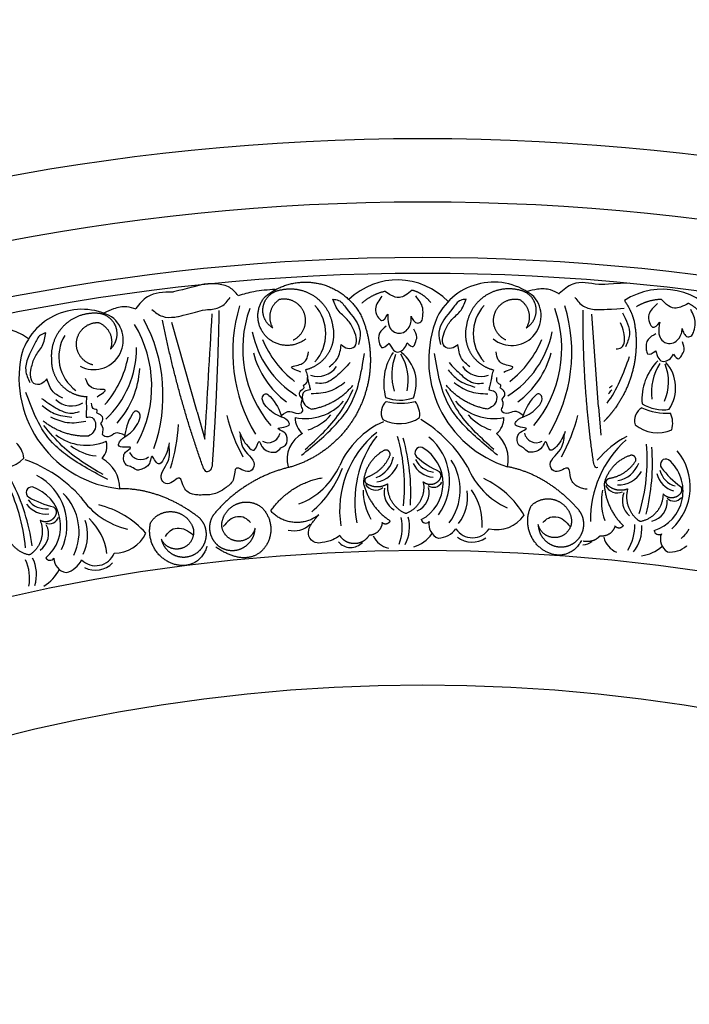
# Model space of a CAD drawing. Units: inches. Extents: x -500 to -173, y 262 to 357.
# Drawn here: x -258 to -252, y 314 to 322 of the extents above; entities that cross this region are included whole.
import ezdxf

# ---------------------------------------------------------------- set-up
doc = ezdxf.new("R2010")
doc.units = ezdxf.units.IN
doc.header["$MEASUREMENT"] = 0

# ---------------------------------------------------------------- blocks, each defined once
blk = doc.blocks.new('703-312LAYOUT')
at = {"color": 0, "linetype": 'ByBlock'}
for p, q in [((80.8904, -23.9939), (80.8358, -23.262)), ((77.719, -24.0332), (77.5195, -23.3269))]:
    blk.add_line(p, q, dxfattribs=at)
at = {"linetype": 'ByBlock'}
for p, q in [((80.8904, -23.9939), (80.9071, -24.2176)), ((77.719, -24.0332), (77.78, -24.2492))]:
    blk.add_line(p, q, dxfattribs=at)
for radius in [19.875, 17.875, 17.375, 16.9375, 16.8125, 14.625, 13.5625]:
    blk.add_circle((79.5, -39.75), radius, dxfattribs=at)
at = {"color": 0, "linetype": 'ByBlock'}
for centre, radius, start, end in [((79.3014, -23.5467), 0.5547, 43.83174, 133.78239), ((80.0613, -23.5071), 0.4981, 50.43286, 153.44601), ((81.3955, -23.6199), 0.5547, 32.97651, 122.92715), ((80.2042, -23.2764), 0.2322, 231.07411, 41.325), ((76.8094, -23.7216), 0.4981, 61.94099, 164.95413), ((79.2533, -23.5616), 1.2534, 163.03148, 211.02323), ((79.0168, -23.5358), 0.9377, 160.21092, 220.21092), ((78.4062, -23.4155), 0.3294, 317.53961, 42.46039), ((80.2293, -23.4155), 0.3294, 137.53961, 222.46039), ((79.6612, -23.5358), 0.9377, 319.78908, 19.78908), ((79.4247, -23.5616), 1.2534, 328.97677, 16.96852), ((76.9035, -23.4671), 0.2322, 242.58224, 52.83313), ((76.1965, -23.902), 1.2534, 340.4849, 28.47665), ((80.4294, -23.623), 0.8814, 157.40512, 252.91178), ((76.0727, -23.912), 0.5547, 55.33987, 145.29051), ((76.4231, -23.8296), 0.9377, 331.2972, 31.2972), ((76.9558, -23.5984), 0.3294, 149.04774, 233.96852), ((78.9166, -23.2457), 0.778, 191.4853, 238.01638), ((78.9799, -23.153), 0.8057, 202.4912, 232.4912), ((79.7615, -23.2457), 0.778, 301.98362, 348.5147), ((79.6982, -23.153), 0.8057, 307.5088, 337.5088), ((76.4635, -23.5254), 0.778, 313.49175, 0.02282), ((77.1933, -23.7618), 0.8814, 168.91325, 264.41991), ((76.383, -23.4471), 0.8057, 319.01693, 349.01693), ((78.8426, -23.3914), 0.7013, 194.50584, 233.44806), ((79.6229, -23.8055), 0.4302, 145.75448, 195.3163), ((79.6922, -23.7401), 0.436, 158.54797, 197.33757), ((79.0185, -23.7794), 0.3687, 346.41478, 33.15201), ((79.1467, -23.8047), 0.3037, 337.25233, 52.49993), ((79.8354, -23.3914), 0.7013, 306.55194, 345.49416), ((76.565, -23.6534), 0.7013, 318.06006, 357.00229), ((78.672, -23.5718), 0.1812, 251.34646, 324.87692), ((79.9636, -23.5718), 0.1812, 215.12308, 288.65354), ((81.6625, -23.9347), 0.4302, 134.89924, 184.46106), ((81.7428, -23.8835), 0.436, 147.69274, 186.48234), ((81.0738, -23.7951), 0.3687, 335.55955, 22.29678), ((81.1949, -23.8441), 0.3037, 326.39709, 41.64469), ((79.3213, -23.632), 0.3087, 248.46087, 289.98719), ((76.7266, -23.8045), 0.1812, 226.63121, 300.16167), ((78.5755, -23.6892), 0.3961, 258.22118, 319.07822), ((79.2917, -24.0395), 0.119, 131.77688, 206.34211), ((79.3256, -23.482), 0.4822, 256.42706, 283.99248), ((79.2917, -24.0589), 0.1858, 354.08943, 35.91057), ((80.06, -23.6892), 0.3961, 220.92178, 281.77882), ((81.2931, -24.1021), 0.119, 120.92164, 195.48688), ((81.4314, -23.5609), 0.4822, 245.57182, 273.13724), ((81.3989, -23.7075), 0.3087, 237.60564, 279.13196), ((79.2279, -23.7479), 1.3131, 193.76595, 209.16268), ((78.6453, -24.0854), 0.1509, 176.83411, 232.09532), ((78.4646, -23.781), 0.4156, 288.5287, 318.5287), ((79.3189, -23.844), 0.2821, 241.66809, 303.95766), ((80.171, -23.781), 0.4156, 221.4713, 251.4713), ((79.9902, -24.0854), 0.1509, 307.90468, 3.16589), ((79.4501, -23.7479), 1.3131, 330.83732, 346.23405), ((81.2895, -24.1211), 0.1858, 343.2342, 25.05534), ((76.2586, -24.0796), 1.3131, 342.34544, 357.74217), ((79.4732, -24.7383), 0.6889, 114.2778, 155.7222), ((78.9479, -24.9949), 1.0497, 30.04703, 59.20871), ((81.3567, -23.9152), 0.2821, 230.81285, 293.10243), ((76.8445, -23.9004), 0.3961, 232.4299, 293.28695), ((78.2792, -24.1787), 0.0972, 242.82347, 347.32224), ((78.6561, -24.4056), 0.2262, 117.22129, 195.33965), ((79.6335, -24.8091), 0.789, 128.979, 188.979), ((79.8149, -24.7372), 0.8505, 142.8297, 191.57827), ((77.9416, -24.6152), 1.4156, 353.51175, 15.91895), ((79.2674, -24.5772), 0.4461, 323.27184, 50.81354), ((79.909, -24.4079), 0.2677, 347.58954, 49.47582), ((80.3988, -24.1787), 0.0972, 192.67776, 297.17653), ((81.4839, -24.9222), 0.789, 118.12377, 139.95012), ((76.1654, -24.4159), 0.1858, 5.59756, 47.41869), ((76.9716, -23.9682), 0.4156, 232.97942, 262.97942), ((76.8551, -24.3025), 0.1509, 319.41281, 14.67401), ((77.7969, -24.6725), 1.6095, 356.54996, 15.54675), ((79.4826, -24.3551), 0.0433, 70.51036, 226.7225), ((79.3369, -24.5967), 0.3247, 298.03326, 60.45033), ((81.6755, -24.8859), 0.8505, 131.97447, 180.72304), ((79.8588, -24.4132), 1.4156, 342.65652, 5.06371), ((79.7058, -24.4423), 1.6095, 345.69473, 4.69152), ((77.2742, -24.3124), 0.0972, 204.18588, 308.68466), ((79.0596, -24.3506), 0.2135, 290.32593, 350.32593), ((79.9312, -23.8493), 0.7194, 228.3318, 245.25619), ((81.168, -24.6256), 0.4461, 312.41661, 39.9583), ((76.1492, -24.1999), 0.2821, 253.17621, 315.46579), ((76.0153, -25.4017), 1.0497, 41.55515, 70.71683), ((76.8399, -24.6348), 0.2677, 359.09766, 60.98395), ((78.3192, -24.2215), 0.5755, 290.80107, 336.06201), ((79.1, -24.3717), 0.2176, 280.1867, 340.1867), ((79.5986, -24.358), 0.1911, 205.1658, 265.1658), ((79.6018, -24.3352), 0.1732, 205.05618, 265.05618), ((79.3677, -24.6494), 0.4291, 323.04054, 33.29455), ((80.4149, -24.2389), 0.604, 202.42999, 245.73364), ((81.0066, -24.3639), 0.2135, 279.4707, 339.4707), ((81.2326, -24.6579), 0.3247, 287.17802, 49.5951), ((81.4211, -24.448), 0.0433, 59.65513, 215.86727), ((76.245, -24.9287), 0.4461, 334.77997, 62.32166), ((78.089, -24.1882), 0.8295, 310.19522, 339.65375), ((81.0423, -24.3922), 0.2176, 269.33147, 329.33147), ((81.5345, -24.4727), 0.1911, 194.31057, 254.31057), ((81.5419, -24.4509), 0.1732, 194.20094, 254.20094), ((81.9569, -24.0357), 0.7194, 217.47657, 234.40095), ((74.9535, -25.2304), 1.4156, 5.01988, 27.42707), ((74.8231, -25.3154), 1.6095, 8.05809, 27.05488), ((76.4116, -24.6681), 0.0433, 82.01849, 238.23063), ((76.317, -24.9339), 0.3247, 309.54138, 71.95846), ((79.1294, -24.5527), 0.0968, 212.40879, 306.5306), ((79.586, -24.5529), 0.0749, 235.67383, 331.75552), ((79.6614, -25.2313), 0.7464, 30.79451, 64.42326), ((81.0371, -24.5755), 0.0968, 201.55356, 295.67537), ((76.7502, -24.0829), 0.7194, 239.83993, 256.76431), ((76.3577, -24.9793), 0.4291, 334.54867, 44.80268), ((77.3019, -24.3682), 0.604, 213.93812, 257.24176), ((79.4867, -24.6493), 0.4574, 180, 210.13426), ((79.3577, -24.6663), 0.1625, 169.27707, 239.71632), ((79.3958, -24.6719), 0.1559, 293.63847, 16.07505), ((79.512, -24.7033), 0.3439, 322.16366, 7.83634), ((79.5275, -24.9092), 0.4432, 355.24952, 36.02519), ((81.3698, -24.7376), 0.4574, 169.14477, 199.27903), ((81.2399, -24.7301), 0.1625, 158.42184, 228.86109), ((76.5258, -24.6477), 0.1911, 216.67393, 276.67393), ((76.5244, -24.6248), 0.1732, 216.5643, 276.5643), ((76.7615, -25.491), 0.7464, 42.30264, 75.93138), ((81.2763, -24.7428), 0.1559, 282.78323, 5.21981), ((81.4855, -24.6617), 0.0749, 224.8186, 320.90029), ((80.0849, -24.6944), 0.267, 257.07448, 324.5845), ((76.3898, -24.9958), 0.1559, 305.14659, 27.58317), ((76.5523, -24.8412), 0.0749, 247.18196, 343.26365), ((76.5099, -25.0034), 0.3439, 333.67179, 19.34447), ((76.5661, -25.202), 0.4432, 6.75765, 47.53332), ((78.4836, -24.7869), 0.1844, 255.68444, 314.03928), ((78.9696, -24.9451), 0.3692, 339.25961, 12.21599), ((79.1035, -24.94), 0.2936, 331.4698, 14.90669), ((79.5247, -24.8732), 0.0366, 196.0111, 316.53994), ((79.6653, -24.9206), 0.1162, 168.98547, 249.27203), ((80.8062, -24.9308), 0.3692, 328.40438, 1.36075), ((80.9386, -24.9511), 0.2936, 320.61456, 4.05146), ((77.0695, -24.8804), 0.267, 268.58261, 336.09263), ((79.2637, -24.9414), 0.1694, 204.46921, 258.72662), ((79.3291, -24.8047), 0.3109, 288.96978, 322.00226), ((79.6147, -24.8439), 0.1857, 272.94897, 323.34702), ((79.8944, -24.8708), 0.1554, 212.66792, 327.33208), ((81.3649, -24.9648), 0.0366, 185.15586, 305.68471), ((81.4941, -25.0378), 0.1162, 158.13024, 238.4168), ((81.2529, -24.7153), 0.4291, 312.18531, 325.30393), ((78.9325, -24.9806), 0.1232, 218.35473, 318.49556), ((79.8917, -24.8677), 0.1927, 232.46004, 303.89251), ((80.7631, -24.9587), 0.1232, 271.64782, 307.64033), ((81.0957, -24.9826), 0.1694, 193.61398, 247.87139), ((81.4588, -24.9529), 0.1857, 262.09374, 312.49179), ((81.7284, -25.032), 0.1554, 201.81269, 202.92165), ((76.918, -25.0913), 0.1554, 224.17605, 338.8402), ((81.1857, -24.8607), 0.3109, 278.11455, 311.14702), ((76.0266, -25.3485), 0.3692, 350.76774, 23.72411), ((76.1567, -25.3169), 0.2936, 342.97792, 26.41482), ((76.5562, -25.1674), 0.0366, 207.51922, 328.04807), ((76.7034, -25.1858), 0.1162, 180.4936, 260.78015), ((76.6385, -25.1206), 0.1857, 284.4571, 334.85515), ((76.9147, -25.0887), 0.1927, 243.96817, 315.40064), ((76.3508, -25.1393), 0.3109, 300.47791, 333.51038)]:
    blk.add_arc(centre, radius, start, end, dxfattribs=at)
for points in [[(77.7604, -23.0277), (77.559, -23.0802), (77.5432, -23.0837), (77.5267, -23.0874)], [(81.1316, -23.0169), (80.9238, -23.0281), (80.9076, -23.0283), (80.8907, -23.0287)], [(80.8913, -23.2262), (80.9082, -23.2263), (80.9242, -23.2264), (81.0912, -23.2151)], [(77.5667, -23.2808), (77.5833, -23.2775), (77.599, -23.2744), (77.7604, -23.2301)], [(81.0886, -23.4055), (81.0819, -23.3794), (81.0753, -23.3534), (81.0642, -23.3296)], [(80.9564, -23.964), (81.039, -23.8589), (81.0866, -23.7277), (81.1342, -23.5966)], [(80.969, -23.8897), (80.9774, -23.8793), (80.9857, -23.8688), (80.9941, -23.8583)], [(77.8403, -24.6834), (77.8142, -24.6887), (77.7871, -24.6891), (77.7604, -24.6861)]]:
    blk.add_open_spline(points, degree=3, dxfattribs=at)
at = {"linetype": 'ByBlock'}
blk.add_open_spline([(78.0424, -23.1144), (78.0223, -23.0913), (77.9782, -23.0407), (77.8713, -23.018), (77.7979, -23.0231), (77.7604, -23.0277)], degree=3, knots=[0, 0, 0, 0, 0.0998826, 0.2189306, 0.3448294, 0.3448294, 0.3448294, 0.3448294], dxfattribs=at)
for points in [[(78.3345, -23.0664), (78.1661, -23.0853), (78.0441, -23.1161)], [(80.5812, -23.1035), (80.5107, -23.0708), (80.4063, -23.0655), (80.3254, -23.0823)], [(80.8907, -23.0287), (80.6875, -23.0253), (80.5782, -23.0986)], [(77.5267, -23.0874), (77.327, -23.1246), (77.2344, -23.2183)], [(77.2383, -23.2225), (77.1628, -23.2044), (77.0594, -23.2201), (76.9835, -23.2527)]]:
    blk.add_spline(points, degree=3, dxfattribs=at)
at = {"color": 0, "linetype": 'ByBlock'}
for points, weights in [([(78.2406, -23.2033), (78.2527, -23.1346), (78.3019, -23.0852), (78.3705, -23.0725)], [1, 0.881077574213, 0.881077574213, 1]), ([(78.2569, -23.1231), (78.3761, -23.0246), (78.5261, -22.9877), (78.6773, -23.0197)], [1, 0.933782212859, 0.933782212859, 1]), ([(78.3705, -23.0725), (78.4651, -23.0481), (78.5615, -23.0645), (78.6427, -23.1188)], [1, 0.941659346407, 0.941659346407, 1]), ([(78.6773, -23.0197), (78.8285, -23.0517), (78.9508, -23.1462), (79.0198, -23.2844)], [1, 0.933782212859, 0.933782212859, 1]), ([(79.5647, -23.1711), (79.5274, -23.1227), (79.4765, -23.0887), (79.4175, -23.0728)], [1, 0.964875349482, 0.964875349482, 1]), ([(80.2651, -23.0725), (80.1704, -23.0481), (80.0741, -23.0645), (79.9929, -23.1188)], [1, 0.941659346407, 0.941659346407, 1]), ([(80.395, -23.2033), (80.3828, -23.1346), (80.3337, -23.0852), (80.2651, -23.0725)], [1, 0.881077574213, 0.881077574213, 1]), ([(78.3682, -23.1471), (78.2881, -23.1979), (78.2671, -23.2904), (78.3176, -23.3708)], [1, 0.805545613152, 0.805545613152, 1]), ([(78.6427, -23.1188), (78.7239, -23.1732), (78.7758, -23.2561), (78.7892, -23.3529)], [1, 0.941659346407, 0.941659346407, 1]), ([(79.2047, -23.0819), (79.1354, -23.0967), (79.0723, -23.1289), (79.0196, -23.1764)], [1, 0.977283884193, 0.977283884193, 1]), ([(79.9929, -23.1188), (79.9117, -23.1732), (79.8598, -23.2561), (79.8464, -23.3529)], [1, 0.941659346407, 0.941659346407, 1]), ([(80.0694, -23.257), (80.099, -23.1709), (80.1786, -23.1268), (80.2673, -23.1471)], [1, 0.829154836385, 0.829154836385, 1]), ([(80.2673, -23.1471), (80.3475, -23.1979), (80.3684, -23.2904), (80.3179, -23.3708)], [1, 0.805545613152, 0.805545613152, 1]), ([(81.388, -23.1452), (81.3171, -23.1467), (81.2491, -23.1665), (81.1885, -23.2032)], [1, 0.977283884193, 0.977283884193, 1]), ([(78.3176, -23.3708), (78.2575, -23.3353), (78.2284, -23.272), (78.2406, -23.2033)], [1, 0.881077574213, 0.881077574213, 1]), ([(80.3179, -23.3708), (80.378, -23.3353), (80.4072, -23.272), (80.395, -23.2033)], [1, 0.881077574213, 0.881077574213, 1]), ([(81.0939, -23.1543), (81.1279, -23.2017), (81.1528, -23.254), (81.1683, -23.3093)], [0.952841609084, 0.958607416877, 0.974326880515, 1]), ([(81.7247, -23.3006), (81.6972, -23.246), (81.6537, -23.2031), (81.5987, -23.1764)], [1, 0.964875349482, 0.964875349482, 1]), ([(76.9224, -23.2552), (76.8248, -23.2501), (76.7337, -23.2854), (76.6649, -23.3549)], [1, 0.941659346407, 0.941659346407, 1]), ([(77.0758, -23.3574), (77.0502, -23.2925), (76.9921, -23.2539), (76.9224, -23.2552)], [1, 0.881077574213, 0.881077574213, 1]), ([(77.8918, -23.2319), (77.8831, -23.6417), (77.865, -24.0512), (77.8374, -24.4602)], [1, 0.999822374931, 0.999822374931, 1]), ([(79.0198, -23.2844), (79.1168, -23.5173), (79.1111, -23.7694), (79.0039, -23.9977)], [1, 0.942945928266, 0.942945928266, 1]), ([(80.1576, -23.4655), (80.0752, -23.4269), (80.0397, -23.3431), (80.0694, -23.257)], [1, 0.829154836385, 0.829154836385, 1]), ([(80.8513, -24.4407), (80.793, -24.04), (80.765, -23.636), (80.7674, -23.2311)], [1, 0.998118573815, 0.998118573815, 1]), ([(76.6649, -23.3549), (76.5962, -23.4244), (76.5619, -23.5159), (76.5681, -23.6134)], [1, 0.941659346407, 0.941659346407, 1]), ([(76.7674, -23.475), (76.7793, -23.3847), (76.8485, -23.3256), (76.9395, -23.3278)], [1, 0.829154836385, 0.829154836385, 1]), ([(76.9395, -23.3278), (77.0282, -23.3615), (77.0672, -23.4481), (77.0337, -23.5369)], [1, 0.805545613152, 0.805545613152, 1]), ([(77.0337, -23.5369), (77.0855, -23.4902), (77.1014, -23.4223), (77.0758, -23.3574)], [1, 0.881077574213, 0.881077574213, 1]), ([(77.7698, -24.4789), (77.6328, -24.0978), (77.5248, -23.7076), (77.4463, -23.3104)], [1, 0.998118573815, 0.998118573815, 1]), ([(79.8464, -23.3529), (79.8283, -23.4286), (79.8406, -23.5054), (79.8813, -23.5717)], [1, 0.949253021674, 0.949253021674, 1]), ([(76.8955, -23.6617), (76.807, -23.6403), (76.7556, -23.5652), (76.7674, -23.475)], [1, 0.829154836385, 0.829154836385, 1]), ([(76.5681, -23.6134), (76.5655, -23.6912), (76.5928, -23.764), (76.646, -23.8208)], [1, 0.949253021674, 0.949253021674, 1]), ([(79.8813, -23.5717), (79.9221, -23.6379), (79.9851, -23.6836), (80.0608, -23.7016)], [1, 0.949253021674, 0.949253021674, 1]), ([(76.646, -23.8208), (76.6991, -23.8776), (76.77, -23.9098), (76.8477, -23.9124)], [1, 0.949253021674, 0.949253021674, 1]), ([(78.6228, -24.011), (78.7527, -23.9896), (78.8666, -23.9238), (78.9501, -23.822)], [1, 0.957154752057, 0.957154752057, 1]), ([(80.0128, -24.011), (79.8829, -23.9896), (79.7689, -23.9238), (79.6855, -23.822)], [1, 0.957154752057, 0.957154752057, 1]), ([(80.9773, -23.841), (80.9845, -23.8355), (80.9916, -23.8299), (80.9985, -23.8242)], [0.991487577976, 0.994107170201, 0.996944644209, 1]), ([(79.0039, -23.9977), (78.8967, -24.226), (78.7062, -24.3914), (78.4651, -24.4655)], [1, 0.942945928266, 0.942945928266, 1]), ([(76.8624, -24.2251), (76.7309, -24.2301), (76.6061, -24.1883), (76.504, -24.1052)], [1, 0.957154752057, 0.957154752057, 1]), ([(79.1932, -24.3382), (79.0967, -24.3914), (79.0382, -24.4849), (79.0325, -24.5949)], [1, 0.915913374003, 0.915913374003, 1]), ([(79.068, -24.5448), (79.1493, -24.5145), (79.2113, -24.4538), (79.2433, -24.3731)], [1, 0.942534573859, 0.942534573859, 1]), ([(79.2291, -24.3401), (79.2181, -24.3325), (79.2048, -24.3318), (79.1932, -24.3382)], [1, 0.899829429125, 0.899829429125, 1]), ([(79.2433, -24.3731), (79.2453, -24.3599), (79.24, -24.3477), (79.2291, -24.3401)], [1, 0.899829429125, 0.899829429125, 1]), ([(81.1401, -24.3769), (81.0353, -24.411), (80.9603, -24.4917), (80.934, -24.5988)], [1, 0.915913374003, 0.915913374003, 1]), ([(81.175, -24.3855), (81.1657, -24.376), (81.1527, -24.3728), (81.1401, -24.3769)], [1, 0.899829429125, 0.899829429125, 1]), ([(81.1827, -24.4206), (81.1871, -24.408), (81.1843, -24.395), (81.175, -24.3855)], [1, 0.899829429125, 0.899829429125, 1]), ([(78.4651, -24.4655), (78.2206, -24.5207), (78.0072, -24.6521), (77.8479, -24.8457)], [1, 0.963983364335, 0.963983364335, 1]), ([(80.7421, -24.8177), (80.59, -24.6387), (80.3944, -24.5085), (80.1704, -24.4655)], [1, 0.974129947402, 0.974129947402, 1]), ([(80.9783, -24.5563), (81.0638, -24.5418), (81.1361, -24.4938), (81.1827, -24.4206)], [1, 0.942534573859, 0.942534573859, 1]), ([(79.0463, -24.5678), (79.0488, -24.5565), (79.0568, -24.548), (79.068, -24.5448)], [1, 0.906010928951, 0.906010928951, 1]), ([(79.6287, -24.502), (79.6436, -24.5166), (79.6477, -24.537), (79.6395, -24.5562)], [1, 0.883252790407, 0.883252790407, 1]), ([(78.3011, -24.8143), (78.3969, -24.6748), (78.539, -24.5829), (78.7056, -24.5528)], [1, 0.948588041746, 0.948588041746, 1]), ([(79.0325, -24.5949), (79.0627, -24.7183), (79.136, -24.8221), (79.2422, -24.8917)], [1, 0.953554740178, 0.953554740178, 1]), ([(79.0561, -24.5979), (79.0474, -24.5902), (79.0437, -24.5792), (79.0463, -24.5678)], [1, 0.906010928951, 0.906010928951, 1]), ([(79.2251, -24.6001), (79.172, -24.6353), (79.1083, -24.6344), (79.0561, -24.5979)], [1, 0.884098701491, 0.884098701491, 1]), ([(79.3592, -24.8324), (79.2673, -24.7892), (79.2166, -24.7013), (79.2251, -24.6001)], [1, 0.880734391795, 0.880734391795, 1]), ([(79.5045, -24.5853), (79.5259, -24.6919), (79.476, -24.7884), (79.3766, -24.8324)], [1, 0.853247651643, 0.853247651643, 1]), ([(80.934, -24.5988), (80.9403, -24.7256), (80.9928, -24.8413), (81.084, -24.9297)], [1, 0.953554740178, 0.953554740178, 1]), ([(80.9566, -24.6061), (80.9494, -24.5969), (80.9479, -24.5854), (80.9526, -24.5747)], [1, 0.906010928951, 0.906010928951, 1]), ([(80.9526, -24.5747), (80.9572, -24.564), (80.9667, -24.5573), (80.9783, -24.5563)], [1, 0.906010928951, 0.906010928951, 1]), ([(81.1221, -24.6401), (81.0633, -24.6647), (81.0009, -24.6518), (80.9566, -24.6061)], [1, 0.884098701491, 0.884098701491, 1]), ([(81.537, -24.6198), (81.5489, -24.6369), (81.549, -24.6578), (81.5373, -24.675)], [1, 0.883252790407, 0.883252790407, 1]), ([(77.7381, -24.8701), (77.5533, -24.725), (77.3356, -24.6365), (77.1076, -24.639)], [1, 0.974129947402, 0.974129947402, 1]), ([(81.2101, -24.8936), (81.128, -24.8338), (81.0947, -24.7379), (81.1221, -24.6401)], [1, 0.880734391795, 0.880734391795, 1]), ([(81.3992, -24.6782), (81.4003, -24.7869), (81.3331, -24.8723), (81.2272, -24.8968)], [1, 0.853247651643, 0.853247651643, 1]), ([(81.4691, -24.7112), (81.4414, -24.7119), (81.4163, -24.7), (81.3992, -24.6782)], [1, 0.929262313039, 0.929262313039, 1]), ([(81.5373, -24.675), (81.5213, -24.6976), (81.4968, -24.7106), (81.4691, -24.7112)], [1, 0.929262313039, 0.929262313039, 1]), ([(76.5841, -24.7829), (76.6016, -24.7942), (76.6096, -24.8134), (76.6054, -24.8338)], [1, 0.883252790407, 0.883252790407, 1]), ([(77.9134, -24.9193), (77.9209, -24.8475), (77.9636, -24.7892), (78.0299, -24.7605)], [1, 0.9090459392, 0.9090459392, 1]), ([(78.0299, -24.7605), (78.0962, -24.7317), (78.1679, -24.7403), (78.2255, -24.7838)], [1, 0.9090459392, 0.9090459392, 1]), ([(78.2255, -24.7838), (78.3184, -24.871), (78.3303, -24.9978), (78.2551, -25.1007)], [1, 0.832612171828, 0.832612171828, 1]), ([(80.4359, -25.1108), (80.3291, -25.0275), (80.2986, -24.8955), (80.3578, -24.7738)], [1, 0.851508258659, 0.851508258659, 1]), ([(80.3578, -24.7738), (80.4109, -24.7205), (80.4843, -24.7044), (80.5549, -24.7304)], [1, 0.894621016861, 0.894621016861, 1]), ([(80.5549, -24.7304), (80.6254, -24.7564), (80.6708, -24.8163), (80.6766, -24.8913)], [1, 0.894621016861, 0.894621016861, 1]), ([(77.3527, -24.9037), (77.3941, -24.841), (77.4628, -24.8105), (77.5372, -24.8219)], [1, 0.894621016861, 0.894621016861, 1]), ([(77.5372, -24.8219), (77.6115, -24.8333), (77.6679, -24.883), (77.6886, -24.9553)], [1, 0.894621016861, 0.894621016861, 1]), ([(78.6799, -24.8454), (78.5589, -24.942), (78.4046, -24.9294), (78.3011, -24.8143)], [1, 0.818482245701, 0.818482245701, 1]), ([(79.3766, -24.8324), (79.371, -24.8349), (79.3649, -24.8349), (79.3592, -24.8324)], [1, 0.944148802223, 0.944148802223, 1]), ([(80.767, -24.9653), (80.7807, -24.914), (80.7719, -24.8616), (80.7421, -24.8177)], [1, 0.939713305197, 0.939713305197, 1]), ([(76.4789, -24.8893), (76.5212, -24.9894), (76.4916, -25.094), (76.403, -25.157)], [1, 0.853247651643, 0.853247651643, 1]), ([(77.4964, -25.2184), (77.3752, -25.158), (77.3189, -25.0349), (77.3527, -24.9037)], [1, 0.851508258659, 0.851508258659, 1]), ([(77.7918, -25.0097), (77.7951, -24.9567), (77.776, -24.9072), (77.7381, -24.8701)], [1, 0.939713305197, 0.939713305197, 1]), ([(79.1804, -24.9068), (79.1762, -24.9644), (79.1348, -25.0047), (79.077, -25.0071)], [1, 0.831088992379, 0.831088992379, 1]), ([(79.2157, -24.9172), (79.2026, -24.9204), (79.1897, -24.9166), (79.1804, -24.9068)], [1, 0.909912889125, 0.909912889125, 1]), ([(79.2422, -24.8917), (79.2385, -24.9047), (79.2287, -24.914), (79.2157, -24.9172)], [1, 0.909912889125, 0.909912889125, 1]), ([(80.5583, -25.024), (80.4875, -25.0321), (80.4292, -24.991), (80.4131, -24.9216)], [1, 0.830894426291, 0.830894426291, 1]), ([(80.6766, -24.8913), (80.6766, -24.9626), (80.6292, -25.0158), (80.5583, -25.024)], [1, 0.830894426291, 0.830894426291, 1]), ([(81.0204, -24.9329), (81.0055, -24.9887), (80.9572, -25.0204), (80.9, -25.012)], [1, 0.831088992379, 0.831088992379, 1]), ([(81.0531, -24.9498), (81.0397, -24.9504), (81.0277, -24.9443), (81.0204, -24.9329)], [1, 0.909912889125, 0.909912889125, 1]), ([(81.084, -24.9297), (81.0779, -24.9417), (81.0666, -24.9491), (81.0531, -24.9498)], [1, 0.909912889125, 0.909912889125, 1]), ([(81.2272, -24.8968), (81.2212, -24.8982), (81.2151, -24.897), (81.2101, -24.8936)], [1, 0.944148802223, 0.944148802223, 1]), ([(76.3859, -25.1604), (76.2872, -25.1364), (76.2199, -25.0604), (76.2081, -24.9595)], [1, 0.880734391795, 0.880734391795, 1]), ([(77.6886, -24.9553), (77.7028, -25.0251), (77.6669, -25.0868), (77.5991, -25.1089)], [1, 0.830894426291, 0.830894426291, 1]), ([(77.7215, -25.1418), (77.7636, -25.1096), (77.7886, -25.0627), (77.7918, -25.0097)], [1, 0.939713305197, 0.939713305197, 1]), ([(78.0911, -25.0997), (78.1445, -25.0668), (78.1757, -25.0123), (78.177, -24.9496)], [1, 0.918557831768, 0.918557831768, 1]), ([(78.9625, -25.0726), (78.9145, -25.0731), (78.8723, -25.0501), (78.8467, -25.0095)], [1, 0.915402283441, 0.915402283441, 1]), ([(79.077, -25.0071), (79.0523, -25.0483), (79.0106, -25.0721), (78.9625, -25.0726)], [1, 0.915402283441, 0.915402283441, 1]), ([(80.6717, -25.0807), (80.7194, -25.0575), (80.7532, -25.0166), (80.767, -24.9653)], [1, 0.939713305197, 0.939713305197, 1]), ([(80.9, -25.012), (80.868, -25.0477), (80.8225, -25.0633), (80.7752, -25.0547)], [1, 0.915402283441, 0.915402283441, 1]), ([(77.5991, -25.1089), (77.5313, -25.131), (77.466, -25.1023), (77.4363, -25.0375)], [1, 0.830894426291, 0.830894426291, 1]), ([(77.797, -25.0931), (77.7499, -25.2493), (77.6177, -25.2787), (77.4964, -25.2184)], [1, 0.851508258659, 0.851508258659, 1]), ([(80.7554, -25.048), (80.678, -25.1917), (80.5426, -25.1941), (80.4359, -25.1108)], [1, 0.851508258659, 0.851508258659, 1]), ([(80.7752, -25.0547), (80.7739, -25.0545), (80.7726, -25.0542), (80.7713, -25.0539)], [1, 0.997455344893, 0.994987231681, 0.992595660366]), ([(76.403, -25.157), (76.3979, -25.1605), (76.3919, -25.1617), (76.3859, -25.1604)], [1, 0.944148802223, 0.944148802223, 1]), ([(78.2551, -25.1007), (78.1799, -25.2035), (78.0555, -25.2307), (77.8676, -25.1002)], [1, 0.832612171828, 0.832612171828, 1]), ([(77.9184, -25.1087), (77.975, -25.1359), (78.0376, -25.1326), (78.0911, -25.0997)], [1, 0.918557831768, 0.918557831768, 1])]:
    blk.add_rational_spline(points, weights, degree=3, dxfattribs=at)
for points, knots in [([(79.4175, -23.0728), (79.4003, -23.0871), (79.3705, -23.112), (79.3114, -23.1394), (79.2521, -23.1175), (79.2193, -23.0928), (79.2047, -23.0819)], [0.6521119, 0.6521119, 0.6521119, 0.6521119, 0.7269153, 0.7821622, 0.8590767, 0.9202673, 0.9202673, 0.9202673, 0.9202673]), ([(77.7604, -23.2301), (77.801, -23.226), (77.8418, -23.2237), (77.9185, -23.2096), (77.9604, -23.1566), (77.9812, -23.1303)], [0.2732823, 0.2732823, 0.2732823, 0.2732823, 0.2991868, 0.4092122, 0.517597, 0.517597, 0.517597, 0.517597]), ([(78.9597, -23.3939), (78.9463, -23.3655), (78.9181, -23.3056), (78.8305, -23.2455), (78.8041, -23.1782), (78.7906, -23.1436)], [0.4989432, 0.4989432, 0.4989432, 0.4989432, 0.6019769, 0.7166437, 0.8377537, 0.8377537, 0.8377537, 0.8377537]), ([(78.7906, -23.1436), (78.8064, -23.1454), (78.8521, -23.1506), (78.9221, -23.2543), (79.0262, -23.3615), (79.0021, -23.469), (78.9947, -23.5024)], [0.8377537, 0.8377537, 0.8377537, 0.8377537, 0.8889618, 0.9859581, 1.2292625, 1.3389865, 1.3389865, 1.3389865, 1.3389865]), ([(79.1792, -23.119), (79.1549, -23.1515), (79.1172, -23.2019), (79.1365, -23.2733), (79.1833, -23.3314), (79.2093, -23.2882), (79.2251, -23.262)], [0, 0, 0, 0, 0.1245767, 0.1936383, 0.2436697, 0.3203885, 0.3203885, 0.3203885, 0.3203885]), ([(79.4084, -23.2778), (79.4139, -23.2897), (79.425, -23.3136), (79.4602, -23.3408), (79.4977, -23.3173), (79.5019, -23.2705), (79.5085, -23.1976), (79.4696, -23.1488), (79.4452, -23.1181)], [0.7414618, 0.7414618, 0.7414618, 0.7414618, 0.7858653, 0.8305528, 0.8666809, 0.9078774, 0.9807813, 1.1048822, 1.1048822, 1.1048822, 1.1048822]), ([(79.845, -23.1436), (79.8292, -23.1454), (79.7834, -23.1506), (79.7134, -23.2543), (79.6093, -23.3615), (79.6334, -23.469), (79.6409, -23.5024)], [0.8377537, 0.8377537, 0.8377537, 0.8377537, 0.8889618, 0.9859581, 1.2292625, 1.3389865, 1.3389865, 1.3389865, 1.3389865]), ([(79.6759, -23.3939), (79.6892, -23.3655), (79.7175, -23.3056), (79.805, -23.2455), (79.8314, -23.1782), (79.845, -23.1436)], [0.4989432, 0.4989432, 0.4989432, 0.4989432, 0.6019769, 0.7166437, 0.8377537, 0.8377537, 0.8377537, 0.8377537]), ([(80.7017, -23.1294), (80.7228, -23.1562), (80.7648, -23.2095), (80.8421, -23.2238), (80.883, -23.226), (80.8913, -23.2262)], [0, 0, 0, 0, 0.1102312, 0.2188734, 0.2466255, 0.2466255, 0.2466255, 0.2466255]), ([(81.5987, -23.1764), (81.5791, -23.1872), (81.5451, -23.206), (81.482, -23.2217), (81.4278, -23.1891), (81.4002, -23.1587), (81.388, -23.1452)], [0.6521119, 0.6521119, 0.6521119, 0.6521119, 0.7269153, 0.7821622, 0.8590767, 0.9202673, 0.9202673, 0.9202673, 0.9202673]), ([(77.3616, -23.2238), (77.3877, -23.2459), (77.4394, -23.2897), (77.518, -23.2883), (77.5585, -23.2823), (77.5667, -23.2808)], [0, 0, 0, 0, 0.1102312, 0.2188734, 0.2466255, 0.2466255, 0.2466255, 0.2466255]), ([(81.3559, -23.1769), (81.326, -23.2042), (81.2794, -23.2466), (81.285, -23.3204), (81.32, -23.3862), (81.3537, -23.3487), (81.3741, -23.326)], [0, 0, 0, 0, 0.1245767, 0.1936383, 0.2436697, 0.3203885, 0.3203885, 0.3203885, 0.3203885]), ([(81.5512, -23.376), (81.5543, -23.3887), (81.5607, -23.4143), (81.5902, -23.4476), (81.6314, -23.4316), (81.6444, -23.3864), (81.6646, -23.3161), (81.6356, -23.2609), (81.6173, -23.2261)], [0.7414618, 0.7414618, 0.7414618, 0.7414618, 0.7858653, 0.8305528, 0.8666809, 0.9078774, 0.9807813, 1.1048822, 1.1048822, 1.1048822, 1.1048822]), ([(79.2251, -23.262), (79.2247, -23.276), (79.2236, -23.3122), (79.2346, -23.3659), (79.2714, -23.4049), (79.3164, -23.4168), (79.3788, -23.4), (79.4116, -23.3353), (79.4091, -23.2905), (79.4084, -23.2778)], [0.3203885, 0.3203885, 0.3203885, 0.3203885, 0.3670637, 0.4412416, 0.4966217, 0.5355567, 0.5915323, 0.6988644, 0.7414618, 0.7414618, 0.7414618, 0.7414618]), ([(81.0776, -23.2502), (81.1082, -23.3091), (81.1554, -23.397), (81.1162, -23.4873), (81.1025, -23.5187)], [1.0234763, 1.0234763, 1.0234763, 1.0234763, 1.2292625, 1.3389865, 1.3389865, 1.3389865, 1.3389865]), ([(79.212, -23.3574), (79.1912, -23.3741), (79.1475, -23.4092), (79.1505, -23.477), (79.1804, -23.5438), (79.213, -23.5116), (79.2351, -23.4899)], [0, 0, 0, 0, 0.084011, 0.1763788, 0.2127367, 0.2879742, 0.2879742, 0.2879742, 0.2879742]), ([(79.3793, -23.4889), (79.397, -23.5059), (79.4247, -23.5327), (79.4445, -23.4816), (79.4626, -23.4371), (79.4419, -23.4011), (79.4299, -23.3803)], [0.5238998, 0.5238998, 0.5238998, 0.5238998, 0.5840776, 0.6181204, 0.6720512, 0.7462751, 0.7462751, 0.7462751, 0.7462751]), ([(81.3741, -23.326), (81.3711, -23.3396), (81.3631, -23.3749), (81.3639, -23.4298), (81.3927, -23.475), (81.4347, -23.4952), (81.4991, -23.4904), (81.5435, -23.4331), (81.5495, -23.3886), (81.5512, -23.376)], [0.3203885, 0.3203885, 0.3203885, 0.3203885, 0.3670637, 0.4412416, 0.4966217, 0.5355567, 0.5915323, 0.6988644, 0.7414618, 0.7414618, 0.7414618, 0.7414618]), ([(76.5249, -23.4086), (76.5098, -23.4136), (76.4661, -23.4278), (76.4181, -23.5433), (76.3375, -23.6692), (76.3826, -23.7697), (76.3966, -23.801)], [0.8377537, 0.8377537, 0.8377537, 0.8377537, 0.8889618, 0.9859581, 1.2292625, 1.3389865, 1.3389865, 1.3389865, 1.3389865]), ([(76.4092, -23.6876), (76.4166, -23.6571), (76.4323, -23.5928), (76.5061, -23.5164), (76.5186, -23.4452), (76.5249, -23.4086)], [0.4989432, 0.4989432, 0.4989432, 0.4989432, 0.6019769, 0.7166437, 0.8377537, 0.8377537, 0.8377537, 0.8377537]), ([(78.857, -23.5016), (78.8725, -23.5143), (78.9035, -23.5397), (78.9731, -23.5248), (78.9831, -23.4548), (78.9681, -23.4158), (78.9597, -23.3939)], [0.2289798, 0.2289798, 0.2289798, 0.2289798, 0.2941416, 0.3585988, 0.4199399, 0.4989432, 0.4989432, 0.4989432, 0.4989432]), ([(79.7786, -23.5016), (79.763, -23.5143), (79.7321, -23.5397), (79.6625, -23.5248), (79.6524, -23.4548), (79.6674, -23.4158), (79.6759, -23.3939)], [0.2289798, 0.2289798, 0.2289798, 0.2289798, 0.2941416, 0.3585988, 0.4199399, 0.4989432, 0.4989432, 0.4989432, 0.4989432]), ([(81.0293, -23.5347), (81.0437, -23.5364), (81.0793, -23.5304), (81.1002, -23.4697), (81.0928, -23.4286), (81.0886, -23.4055)], [0.3132834, 0.3132834, 0.3132834, 0.3132834, 0.3585988, 0.4199399, 0.4989432, 0.4989432, 0.4989432, 0.4989432]), ([(81.3433, -23.4171), (81.3197, -23.4296), (81.2702, -23.4559), (81.2603, -23.523), (81.2771, -23.5943), (81.3153, -23.5688), (81.341, -23.5517)], [0, 0, 0, 0, 0.084011, 0.1763788, 0.2127367, 0.2879742, 0.2879742, 0.2879742, 0.2879742]), ([(78.7628, -23.677), (78.7873, -23.6573), (78.8427, -23.6127), (78.8519, -23.5414), (78.857, -23.5016)], [0, 0, 0, 0, 0.1012252, 0.2289798, 0.2289798, 0.2289798, 0.2289798]), ([(79.2351, -23.4899), (79.2412, -23.5009), (79.2555, -23.5263), (79.2792, -23.5622), (79.3209, -23.5604), (79.358, -23.5375), (79.3718, -23.506), (79.3793, -23.4889)], [0.2879742, 0.2879742, 0.2879742, 0.2879742, 0.3309462, 0.3878032, 0.4116286, 0.4625526, 0.5238998, 0.5238998, 0.5238998, 0.5238998]), ([(79.8728, -23.677), (79.8483, -23.6573), (79.7929, -23.6127), (79.7837, -23.5414), (79.7786, -23.5016)], [0, 0, 0, 0, 0.1012252, 0.2289798, 0.2289798, 0.2289798, 0.2289798]), ([(81.4828, -23.5778), (81.497, -23.5979), (81.5192, -23.6294), (81.5482, -23.583), (81.5743, -23.5426), (81.5608, -23.5034), (81.5529, -23.4807)], [0.5238998, 0.5238998, 0.5238998, 0.5238998, 0.5840776, 0.6181204, 0.6720512, 0.7462751, 0.7462751, 0.7462751, 0.7462751]), ([(81.341, -23.5517), (81.3449, -23.5636), (81.3542, -23.5912), (81.3707, -23.6309), (81.412, -23.6371), (81.4527, -23.6216), (81.4722, -23.5933), (81.4828, -23.5778)], [0.2879742, 0.2879742, 0.2879742, 0.2879742, 0.3309462, 0.3878032, 0.4116286, 0.4625526, 0.5238998, 0.5238998, 0.5238998, 0.5238998]), ([(76.5313, -23.7726), (76.5186, -23.7882), (76.4933, -23.8193), (76.4222, -23.8186), (76.3983, -23.752), (76.4053, -23.7108), (76.4092, -23.6876)], [0.2289798, 0.2289798, 0.2289798, 0.2289798, 0.2941416, 0.3585988, 0.4199399, 0.4989432, 0.4989432, 0.4989432, 0.4989432]), ([(76.6586, -23.9258), (76.6307, -23.9113), (76.5675, -23.8786), (76.5443, -23.8106), (76.5313, -23.7726)], [0, 0, 0, 0, 0.1012252, 0.2289798, 0.2289798, 0.2289798, 0.2289798]), ([(78.5505, -23.9321), (78.5392, -23.9192), (78.518, -23.8949), (78.5394, -23.8586), (78.5717, -23.8441), (78.551, -23.8178), (78.5952, -23.8105), (78.5926, -23.7812), (78.5908, -23.7603)], [0.3094553, 0.3094553, 0.3094553, 0.3094553, 0.3605768, 0.406042, 0.4315752, 0.4534694, 0.4766948, 0.5351326, 0.5351326, 0.5351326, 0.5351326]), ([(78.5748, -23.7016), (78.5801, -23.7152), (78.5898, -23.7396), (78.5919, -23.7827), (78.6055, -23.8205), (78.6104, -23.8482), (78.6124, -23.8597)], [10.1789001, 10.1789001, 10.1789001, 10.1789001, 10.2271147, 10.2658024, 10.3211656, 10.3597566, 10.3597566, 10.3597566, 10.3597566]), ([(80.0608, -23.7016), (80.0554, -23.7152), (80.0458, -23.7396), (80.0437, -23.7827), (80.03, -23.8205), (80.0252, -23.8482), (80.0232, -23.8597)], [10.1789001, 10.1789001, 10.1789001, 10.1789001, 10.2271147, 10.2658024, 10.3211656, 10.3597566, 10.3597566, 10.3597566, 10.3597566]), ([(80.1276, -23.9321), (80.1388, -23.9192), (80.16, -23.8949), (80.1386, -23.8586), (80.1063, -23.8441), (80.127, -23.8178), (80.0828, -23.8105), (80.0854, -23.7812), (80.0872, -23.7603)], [0.3094553, 0.3094553, 0.3094553, 0.3094553, 0.3605768, 0.406042, 0.4315752, 0.4534694, 0.4766948, 0.5351326, 0.5351326, 0.5351326, 0.5351326]), ([(76.8477, -23.9124), (76.8452, -23.9267), (76.8406, -23.9526), (76.8472, -23.9953), (76.8413, -24.035), (76.8421, -24.0632), (76.8424, -24.0747)], [10.1789001, 10.1789001, 10.1789001, 10.1789001, 10.2271147, 10.2658024, 10.3211656, 10.3597566, 10.3597566, 10.3597566, 10.3597566]), ([(78.2532, -23.9769), (78.2406, -23.9559), (78.2216, -23.9243), (78.2616, -23.8789), (78.3411, -23.9516), (78.3676, -24.019), (78.3894, -24.0745)], [1.161053, 1.161053, 1.161053, 1.161053, 1.2338915, 1.2705299, 1.315711, 1.5259965, 1.5259965, 1.5259965, 1.5259965]), ([(78.6124, -23.8597), (78.5956, -23.8612), (78.5554, -23.8648), (78.5423, -23.9366), (78.5748, -23.9884), (78.6081, -24.0041), (78.6228, -24.011)], [10.3597566, 10.3597566, 10.3597566, 10.3597566, 10.4113994, 10.4831914, 10.5511652, 10.6043269, 10.6043269, 10.6043269, 10.6043269]), ([(80.0232, -23.8597), (80.04, -23.8612), (80.0802, -23.8648), (80.0933, -23.9366), (80.0608, -23.9884), (80.0274, -24.0041), (80.0128, -24.011)], [10.3597566, 10.3597566, 10.3597566, 10.3597566, 10.4113994, 10.4831914, 10.5511652, 10.6043269, 10.6043269, 10.6043269, 10.6043269]), ([(80.4248, -23.9769), (80.4374, -23.9559), (80.4564, -23.9243), (80.4165, -23.8789), (80.3369, -23.9516), (80.3104, -24.019), (80.2886, -24.0745)], [1.161053, 1.161053, 1.161053, 1.161053, 1.2338915, 1.2705299, 1.315711, 1.5259965, 1.5259965, 1.5259965, 1.5259965]), ([(76.9592, -24.1249), (76.9676, -24.11), (76.9835, -24.0819), (76.9554, -24.0507), (76.9208, -24.0429), (76.9358, -24.013), (76.891, -24.0146), (76.8877, -23.9854), (76.8854, -23.9646)], [0.3094553, 0.3094553, 0.3094553, 0.3094553, 0.3605768, 0.406042, 0.4315752, 0.4534694, 0.4766948, 0.5351326, 0.5351326, 0.5351326, 0.5351326]), ([(78.0524, -24.1882), (78.0678, -24.2264), (78.0894, -24.2802), (78.1823, -24.3672), (78.2028, -24.23), (78.2347, -24.3326), (78.287, -24.3477), (78.3493, -24.356), (78.3755, -24.3138), (78.4341, -24.2964), (78.4345, -24.2275), (78.4061, -24.1857), (78.3313, -24.1629), (78.4078, -24.1546), (78.46, -24.137), (78.4237, -24.0861), (78.3696, -24.0686), (78.3026, -24.0324), (78.2697, -23.9954), (78.2532, -23.9769)], [0, 0, 0, 0, 0.152533, 0.214436, 0.301258, 0.352613, 0.446323, 0.487921, 0.544328, 0.591489, 0.67684, 0.713348, 0.773526, 0.826767, 0.88292, 0.913502, 0.996951, 1.078908, 1.161053, 1.161053, 1.161053, 1.161053]), ([(78.3841, -24.061), (78.407, -24.0439), (78.4498, -24.012), (78.5043, -24.0583), (78.5666, -24.0287), (78.5342, -23.981), (78.5444, -23.9503), (78.5505, -23.9321)], [0, 0, 0, 0, 0.0839, 0.1567679, 0.205129, 0.2475676, 0.3094553, 0.3094553, 0.3094553, 0.3094553]), ([(80.2939, -24.061), (80.271, -24.0439), (80.2282, -24.012), (80.1737, -24.0583), (80.1115, -24.0287), (80.1438, -23.981), (80.1336, -23.9503), (80.1276, -23.9321)], [0, 0, 0, 0, 0.0839, 0.1567679, 0.205129, 0.2475676, 0.3094553, 0.3094553, 0.3094553, 0.3094553]), ([(80.6256, -24.1882), (80.6102, -24.2264), (80.5886, -24.2802), (80.4957, -24.3672), (80.4752, -24.23), (80.4433, -24.3326), (80.391, -24.3477), (80.3287, -24.356), (80.3025, -24.3138), (80.2439, -24.2964), (80.2435, -24.2275), (80.2719, -24.1857), (80.3468, -24.1629), (80.2702, -24.1546), (80.218, -24.137), (80.2543, -24.0861), (80.3084, -24.0686), (80.3754, -24.0324), (80.4083, -23.9954), (80.4248, -23.9769)], [0, 0, 0, 0, 0.152533, 0.214436, 0.301258, 0.352613, 0.446323, 0.487921, 0.544328, 0.591489, 0.67684, 0.713348, 0.773526, 0.826767, 0.88292, 0.913502, 0.996951, 1.078908, 1.161053, 1.161053, 1.161053, 1.161053]), ([(76.8424, -24.0747), (76.8592, -24.0729), (76.8993, -24.0684), (76.9264, -24.1361), (76.905, -24.1934), (76.8754, -24.2154), (76.8624, -24.2251)], [10.3597566, 10.3597566, 10.3597566, 10.3597566, 10.4113994, 10.4831914, 10.5511652, 10.6043269, 10.6043269, 10.6043269, 10.6043269]), ([(77.2594, -24.1095), (77.2675, -24.0864), (77.2798, -24.0517), (77.2316, -24.0151), (77.1682, -24.1023), (77.1557, -24.1736), (77.1454, -24.2323)], [1.161053, 1.161053, 1.161053, 1.161053, 1.2338915, 1.2705299, 1.315711, 1.5259965, 1.5259965, 1.5259965, 1.5259965]), ([(77.1479, -24.218), (77.122, -24.2059), (77.0737, -24.1832), (77.0295, -24.2393), (76.9627, -24.2228), (76.9848, -24.1695), (76.9687, -24.1415), (76.9592, -24.1249)], [0, 0, 0, 0, 0.0839, 0.1567679, 0.205129, 0.2475676, 0.3094553, 0.3094553, 0.3094553, 0.3094553]), ([(77.4983, -24.2765), (77.4909, -24.317), (77.4804, -24.374), (77.4068, -24.4778), (77.3592, -24.3475), (77.3485, -24.4543), (77.3002, -24.4795), (77.2408, -24.5001), (77.2068, -24.464), (77.1458, -24.4587), (77.1318, -24.3912), (77.1512, -24.3446), (77.22, -24.3073), (77.1434, -24.3144), (77.0887, -24.3076), (77.1141, -24.2505), (77.1636, -24.2226), (77.2221, -24.1737), (77.2469, -24.131), (77.2594, -24.1095)], [0, 0, 0, 0, 0.152533, 0.214436, 0.301258, 0.352613, 0.446323, 0.487921, 0.544328, 0.591489, 0.67684, 0.713348, 0.773526, 0.826767, 0.88292, 0.913502, 0.996951, 1.078908, 1.161053, 1.161053, 1.161053, 1.161053]), ([(78.058, -24.2114), (78.0619, -24.2518), (78.0709, -24.3447), (78.206, -24.4303), (78.1192, -24.5343), (78.0102, -24.4321), (78.0192, -24.5747), (77.955, -24.6263), (77.8948, -24.6658), (77.8567, -24.6788), (77.8403, -24.6834)], [0, 0, 0, 0, 0.134621, 0.3099515, 0.3710527, 0.4864474, 0.5801513, 0.6827424, 0.7611184, 0.8177087, 0.8177087, 0.8177087, 0.8177087]), ([(80.8008, -24.6419), (80.7882, -24.6444), (80.774, -24.6393), (80.723, -24.6263), (80.6589, -24.5747), (80.6678, -24.4321), (80.5588, -24.5343), (80.472, -24.4303), (80.6071, -24.3447), (80.6161, -24.2518), (80.6201, -24.2114)], [0.8978854, 0.8978854, 0.8978854, 0.8978854, 1.0153671, 1.0937431, 1.1963342, 1.2900381, 1.4054328, 1.466534, 1.6418645, 1.7764855, 1.7764855, 1.7764855, 1.7764855]), ([(77.7604, -24.6861), (77.7486, -24.691), (77.7337, -24.6889), (77.6811, -24.6864), (77.608, -24.6485), (77.5883, -24.507), (77.5018, -24.6289), (77.3961, -24.5444), (77.5114, -24.4335), (77.5017, -24.3406), (77.4975, -24.3003)], [0.8978854, 0.8978854, 0.8978854, 0.8978854, 1.0153671, 1.0937431, 1.1963342, 1.2900381, 1.4054328, 1.466534, 1.6418645, 1.7764855, 1.7764855, 1.7764855, 1.7764855]), ([(77.8374, -24.4602), (77.8322, -24.4755), (77.825, -24.4968), (77.8038, -24.5053), (77.7975, -24.5064)], [0.0461692, 0.0461692, 0.0461692, 0.0461692, 0.09642886, 0.11650353, 0.11650353, 0.11650353, 0.11650353]), ([(80.8833, -24.4723), (80.8729, -24.4732), (80.8677, -24.477), (80.8576, -24.4547), (80.8513, -24.4407)], [0.147504, 0.147504, 0.147504, 0.147504, 0.17802807, 0.22983674, 0.22983674, 0.22983674, 0.22983674]), ([(77.8075, -24.5034), (77.7975, -24.5064), (77.7932, -24.5111), (77.7788, -24.4913), (77.7698, -24.4789)], [0.147504, 0.147504, 0.147504, 0.147504, 0.17802807, 0.22983674, 0.22983674, 0.22983674, 0.22983674]), ([(78.8467, -25.0095), (78.8281, -25.0215), (78.7855, -25.0492), (78.7183, -25.0637), (78.6452, -25.073), (78.592, -25.0189), (78.5992, -24.9549), (78.632, -24.8993), (78.6608, -24.8668), (78.6799, -24.8454)], [20.2202983, 20.2202983, 20.2202983, 20.2202983, 20.293506, 20.3881248, 20.4489274, 20.5288166, 20.5988036, 20.6478417, 20.7430772, 20.7430772, 20.7430772, 20.7430772])]:
    blk.add_open_spline(points, degree=3, knots=knots, dxfattribs=at)
for points, weights, knots in [([(78.5773, -23.4571), (78.4784, -23.5369), (78.3517, -23.5289), (78.2637, -23.4372), (78.1758, -23.3455), (78.1731, -23.2185), (78.2569, -23.1231)], [1, 0.824358215531, 0.824358215531, 1, 0.824358215531, 0.824358215531, 1], [0, 0, 0, 0, 1.485719, 1.485719, 1.485719, 2.971439, 2.971439, 2.971439, 2.971439]), ([(78.478, -23.4655), (78.5604, -23.4269), (78.5958, -23.3431), (78.5662, -23.257), (78.5365, -23.1709), (78.457, -23.1268), (78.3682, -23.1471)], [1, 0.829154836385, 0.829154836385, 1, 0.829154836385, 0.829154836385, 1], [0, 0, 0, 0, 1.46432, 1.46432, 1.46432, 2.92864, 2.92864, 2.92864, 2.92864]), ([(78.7892, -23.3529), (78.8072, -23.4286), (78.795, -23.5054), (78.7542, -23.5717), (78.7135, -23.6379), (78.6505, -23.6836), (78.5748, -23.7016)], [1, 0.949253021674, 0.949253021674, 1, 0.949253021674, 0.949253021674, 1], [8.608104, 8.608104, 8.608104, 8.608104, 9.393502, 9.393502, 9.393502, 10.1789, 10.1789, 10.1789, 10.1789]), ([(81.1683, -23.3093), (81.2196, -23.5562), (81.1666, -23.8028), (81.0183, -24.0068), (80.9922, -24.0427), (80.9634, -24.0767), (80.9319, -24.1085)], [1, 0.942945928266, 0.942945928266, 1, 0.98946607249, 0.980877030339, 0.974232873547], [4.7693571, 4.7693571, 4.7693571, 4.7693571, 5.6028099, 5.6028099, 5.6028099, 5.7566908, 5.7566908, 5.7566908, 5.7566908]), ([(79.6395, -24.5562), (79.6279, -24.5814), (79.6064, -24.5988), (79.5793, -24.6046), (79.5522, -24.6104), (79.5253, -24.6035), (79.5045, -24.5853)], [1, 0.929262313039, 0.929262313039, 1, 0.929262313039, 0.929262313039, 1], [1.201616, 1.201616, 1.201616, 1.201616, 2.131295, 2.131295, 2.131295, 3.060974, 3.060974, 3.060974, 3.060974]), ([(76.6054, -24.8338), (76.5991, -24.8608), (76.5814, -24.8821), (76.5561, -24.8933), (76.5307, -24.9044), (76.503, -24.903), (76.4789, -24.8893)], [1, 0.929262313039, 0.929262313039, 1, 0.929262313039, 0.929262313039, 1], [1.201616, 1.201616, 1.201616, 1.201616, 2.131295, 2.131295, 2.131295, 3.060974, 3.060974, 3.060974, 3.060974]), ([(77.8479, -24.8457), (77.8182, -24.8897), (77.8093, -24.942), (77.8231, -24.9933), (77.8368, -25.0446), (77.8706, -25.0855), (77.9184, -25.1087)], [1, 0.939713305197, 0.939713305197, 1, 0.939713305197, 0.939713305197, 1], [7.096678, 7.096678, 7.096678, 7.096678, 7.953775, 7.953775, 7.953775, 8.810871, 8.810871, 8.810871, 8.810871]), ([(78.177, -24.9496), (78.1608, -25.019), (78.1026, -25.0601), (78.0317, -25.052), (77.9609, -25.0439), (77.9134, -24.9906), (77.9134, -24.9193)], [1, 0.830894426291, 0.830894426291, 1, 0.830894426291, 0.830894426291, 1], [10.808749, 10.808749, 10.808749, 10.808749, 12.265245, 12.265245, 12.265245, 13.721741, 13.721741, 13.721741, 13.721741]), ([(80.4131, -24.9216), (80.4143, -24.9843), (80.4455, -25.0388), (80.499, -25.0717), (80.5524, -25.1046), (80.6151, -25.1078), (80.6717, -25.0807)], [1, 0.918557831768, 0.918557831768, 1, 0.918557831768, 0.918557831768, 1], [7.914739, 7.914739, 7.914739, 7.914739, 8.913678, 8.913678, 8.913678, 9.912617, 9.912617, 9.912617, 9.912617]), ([(77.4363, -25.0375), (77.4501, -25.0987), (77.4915, -25.1459), (77.5504, -25.1675), (77.6094, -25.189), (77.6714, -25.1797), (77.7215, -25.1418)], [1, 0.918557831768, 0.918557831768, 1, 0.918557831768, 0.918557831768, 1], [7.914739, 7.914739, 7.914739, 7.914739, 8.913678, 8.913678, 8.913678, 9.912617, 9.912617, 9.912617, 9.912617])]:
    blk.add_rational_spline(points, weights, degree=3, knots=knots, dxfattribs=at)
for points in [[(77.78, -24.2492), (77.8381, -23.2594)], [(78.5375, -23.7184), (78.4662, -23.6772), (78.5033, -23.6672), (78.5806, -23.6227), (78.5975, -23.5594)], [(78.5433, -24.3752), (78.8175, -24.1289), (78.9143, -24.0043), (79.0404, -23.573)], [(80.0922, -24.3752), (79.8181, -24.1289), (79.7213, -24.0043), (79.5951, -23.573)], [(80.1405, -23.7184), (80.2118, -23.6772), (80.1747, -23.6672), (80.0975, -23.6227), (80.0805, -23.5594)], [(78.927, -23.6444), (78.8297, -23.7418), (78.7181, -23.8062), (78.6538, -23.8062)], [(79.7086, -23.6444), (79.8059, -23.7418), (79.9174, -23.8062), (79.9817, -23.8062)], [(76.9292, -23.9129), (76.9909, -23.8583), (76.9525, -23.856), (76.8679, -23.8277), (76.8387, -23.7691)], [(79.701, -23.7), (79.7806, -23.7797), (79.9137, -23.8372)], [(78.887, -23.8015), (78.768, -23.8702), (78.6199, -23.8905)], [(79.7485, -23.8015), (79.8675, -23.8702), (80.0156, -23.8905)], [(77.0129, -24.5662), (76.6952, -24.3795), (76.5755, -24.2767), (76.3658, -23.8792)], [(76.4912, -23.9266), (76.606, -24.0026), (76.7281, -24.0434), (76.7911, -24.0306)], [(78.5722, -24.33), (78.8431, -24.0452), (78.9521, -23.8564)], [(80.0634, -24.33), (79.7925, -24.0452), (79.6834, -23.8564)], [(76.4949, -23.9826), (76.5888, -24.0447), (76.7307, -24.0746)], [(76.5617, -24.0726), (76.692, -24.1161), (76.8412, -24.1064)], [(76.9757, -24.5276), (76.6534, -24.3026), (76.5089, -24.1393)], [(78.1396, -24.9064), (78.0966, -24.8704), (78.0374, -24.8605), (77.9742, -24.8873), (77.9256, -24.936)], [(80.4505, -24.9064), (80.4934, -24.8704), (80.5526, -24.8605), (80.6159, -24.8873), (80.6645, -24.936)], [(77.47, -25.0152), (77.5049, -24.9713), (77.5609, -24.9498), (77.6282, -24.9635), (77.6856, -25.0014)]]:
    blk.add_spline(points, degree=3, dxfattribs=at)

msp = doc.modelspace()

# ---------------------------------------------------------------- block references
at = {"linetype": 'ByBlock'}
msp.add_blockref('703-312LAYOUT', (-333.89801, 342.76147), dxfattribs=at)

doc.saveas('drawing.dxf')
